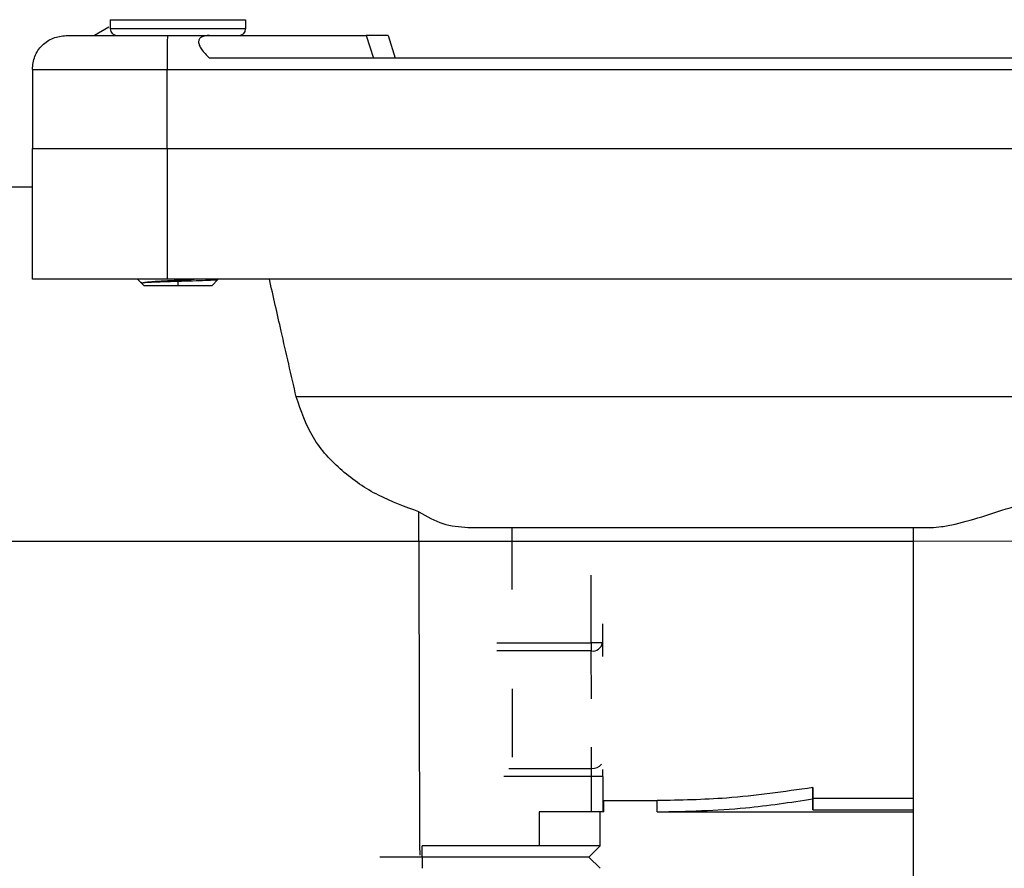
# Model space of a CAD drawing. Units: inches. Extents: x 1.2 to 15.9, y 0.1 to 11.6.
# Drawn here: x 14 to 14.3, y 1.4 to 1.6 of the extents above; entities that cross this region are included whole.
import ezdxf

# ---------------------------------------------------------------- set-up
doc = ezdxf.new("R2010")
doc.units = ezdxf.units.IN
doc.header["$MEASUREMENT"] = 0
doc.styles.add('SLDTEXTSTYLE1', font='TXT', dxfattribs={"width": 0.75})
doc.dimstyles.new('SLDDIMSTYLE1', dxfattribs={"dimtxt": 0.1377952755905512, "dimasz": 0.14, "dimexe": 0, "dimexo": 0.0625, "dimgap": 0.0344488188976378, "dimtad": 0, "dimdec": 6, "dimlfac": 6, "dimrnd": 1e-09, "dimzin": 12, "dimdsep": 46, "dimlunit": 5, "dimtxsty": 'SLDTEXTSTYLE1', "dimblk1": 'CLOSED', "dimblk2": 'CLOSED', "dimsah": 1, "dimcen": 0.09, "dimadec": 0, "dimazin": 3, "dimtfac": 1, "dimtmove": 0, "dimatfit": 0, "dimldrblk": 'CLOSED', "dimfxl": 0, "dimfrac": 2, "dimtolj": 1, "dimtzin": 12, "dimarcsym": 0})
doc.dimstyles.new('SLDDIMSTYLE2', dxfattribs={"dimtxt": 0.1377952755905512, "dimasz": 0.14, "dimexe": 0, "dimexo": 0.0625, "dimgap": 0.0344488188976378, "dimtad": 0, "dimtih": 1, "dimtoh": 1, "dimdec": 6, "dimlfac": 6, "dimrnd": 1e-09, "dimzin": 12, "dimdsep": 46, "dimlunit": 5, "dimtxsty": 'SLDTEXTSTYLE1', "dimblk1": 'CLOSED', "dimblk2": 'CLOSED', "dimsah": 1, "dimcen": 0.09, "dimadec": 0, "dimazin": 3, "dimtfac": 1, "dimtofl": 0, "dimtmove": 0, "dimatfit": 3, "dimldrblk": 'CLOSED', "dimfxl": 0, "dimfrac": 2, "dimtolj": 1, "dimtzin": 12, "dimarcsym": 0})

# ---------------------------------------------------------------- blocks, each defined once
blk = doc.blocks.new('_Closed')
at = {"color": 0, "linetype": 'ByBlock', "lineweight": -2}
for p, q in [((-1, 0.166667), (0, 0)), ((-1, 0.166667), (-1, -0.166667)), ((0, 0), (-1, -0.166667)), ((0, 0), (-1, 0))]:
    blk.add_line(p, q, dxfattribs=at)
blk = doc.blocks.new('_D_5')
at = {"color": 7, "linetype": 'Continuous', "lineweight": 0}
for p, q in [((11.50740477210624, 5.698090821712159), (15.66227381457355, 5.698090821712159)), ((15.62290373583339, 5.698090821712159), (15.62290373583339, 3.753604667381189)), ((15.62520030763653, 3.587542218873765), (15.76739738829705, 3.587542218873765)), ((15.62290373583339, 1.448726449663424), (15.62290373583339, 3.393212603994392)), ((13.97423885435763, 1.448726449663424), (15.66227381457355, 1.448726449663424))]:
    blk.add_line(p, q, dxfattribs=at)
at = {"color": 7, "linetype": 'Continuous', "lineweight": 18, "xscale": 0.14, "yscale": 0.14}
for p, rotation in [((15.62290373583339, 5.698090821712159), 90.0000000000004), ((15.62290373583339, 1.448726449663424), 270.0000000000004)]:
    blk.add_blockref('_Closed', p, dxfattribs=dict(at, rotation=rotation))
at = {"color": 7, "linetype": 'Continuous', "lineweight": 18, "char_height": 0.1377952755905512, "attachment_point": 1, "style": 'SLDTEXTSTYLE1'}
for s, insert in [('1', (15.64539114730689, 3.753055161819954)), ('"', (15.78758824171726, 3.652378487970481)), ('25', (15.40137866990985, 3.652378487970481)), ('2', (15.64539114730689, 3.570840044727244))]:
    blk.add_mtext(s, dxfattribs=dict(at, insert=insert))
blk = doc.blocks.new('_D_8')
at = {"color": 7, "linetype": 'Continuous', "lineweight": 0}
for p, q in [((14.76499423035753, 1.448726449663426), (14.76499423035753, 1.698726449663426)), ((13.97423885435762, 1.448726449663426), (14.80436430909769, 1.448726449663426)), ((13.99110097114283, 1.171453280947777), (14.80436430909769, 1.171453280947777)), ((14.76499423035753, 1.171453280947777), (14.76499423035753, 0.9482644974813714)), ((14.75086064717155, 0.6272206387074248), (14.75086064717155, 0.8712331115211832))]:
    blk.add_line(p, q, dxfattribs=at)
at = {"color": 7, "linetype": 'Continuous', "lineweight": 18, "xscale": 0.14, "yscale": 0.14}
for p, rotation in [((14.76499423035753, 1.448726449663426, -0.2223254895750922), 270.0000000000004), ((14.76499423035753, 1.171453280947777, -0.2223254895750922), 90.0000000000004)]:
    blk.add_blockref('_Closed', p, dxfattribs=dict(at, rotation=rotation))
at = {"color": 7, "linetype": 'Continuous', "lineweight": 18, "char_height": 0.1377952755905512, "attachment_point": 1, "rotation": 90, "style": 'SLDTEXTSTYLE1'}
for s, insert in [('"', (14.68602437807484, 0.8914239374417059)), ('16', (14.76756282131808, 0.6474114737945084)), ('11', (14.58534770422537, 0.6474114737945084)), ('1', (14.68602437807484, 0.5052144023005457))]:
    blk.add_mtext(s, dxfattribs=dict(at, insert=insert))
blk = doc.blocks.new('_D_9')
at = {"color": 7, "linetype": 'Continuous', "lineweight": 0}
for p, q in [((14.0009434908279, 3.01987847779813), (15.18983286969166, 3.01987847779813)), ((15.1504627909515, 3.01987847779813), (15.1504627909515, 2.27586191106635)), ((15.10185167584458, 2.109799462558928), (15.34586414865834, 2.109799462558928)), ((15.1504627909515, 1.171453280947777), (15.1504627909515, 1.915469847679554)), ((13.99110097114283, 1.171453280947777), (15.18983286969166, 1.171453280947777))]:
    blk.add_line(p, q, dxfattribs=at)
at = {"color": 7, "linetype": 'Continuous', "lineweight": 18, "xscale": 0.14, "yscale": 0.14}
for p, rotation in [((15.1504627909515, 3.01987847779813, -0.2223254895750922), 90.0000000000004), ((15.1504627909515, 1.171453280947777, -0.2223254895750922), 270.0000000000004)]:
    blk.add_blockref('_Closed', p, dxfattribs=dict(at, rotation=rotation))
at = {"color": 7, "linetype": 'Continuous', "lineweight": 18, "char_height": 0.1377952755905512, "attachment_point": 1, "style": 'SLDTEXTSTYLE1'}
for s, insert in [('1', (15.17295021159157, 2.275312405505116)), ('"', (15.36605498374543, 2.174635731655644)), ('11', (14.87803003811791, 2.174635731655644)), ('16', (15.12204251093167, 2.093097288412406))]:
    blk.add_mtext(s, dxfattribs=dict(at, insert=insert))

msp = doc.modelspace()

# ---------------------------------------------------------------- linework, layer by layer
at = {"color": 7, "linetype": 'Continuous', "lineweight": 25}
for p, q in [((14.04111315657909, 1.600301252813047), (14.08048297022582, 1.600301252813047)), ((14.04111315657909, 1.600301252813047), (14.04111315657909, 1.597676580897037)), ((14.08048297022582, 1.600301252813047), (14.08048297022582, 1.597676580897037)), ((14.04070617785653, 1.598170961139773), (14.03657297247601, 1.595708076960029)), ((14.08048297022582, 1.597676580897037), (14.04111315657909, 1.597676580897037)), ((14.05772613435377, 1.595708076960029), (14.06995676741186, 1.595708076960029)), ((14.06995676740323, 1.595708076960029), (14.11551250779413, 1.595708076960029)), ((14.11551250779424, 1.595708076961839), (14.1176265723377, 1.589146397164636)), ((14.1219582228663, 1.595708076960466), (14.12394713405959, 1.589146397133562)), ((14.36370077484982, 1.589146397165788), (14.06992271401458, 1.589146397165788)), ((14.01846467800273, 1.58586555727499), (14.01846467800273, 1.562899678009898)), ((14.05769001525523, 1.562899678009898), (14.05769001525523, 1.58586555727499)), ((14.05769001525523, 1.58586555727499), (14.37592934223291, 1.585865557274988)), ((14.01846467800266, 1.524841935227746), (14.01846467800266, 1.562899678009898)), ((14.01846467800266, 1.562899678009898), (14.05769001526281, 1.562899678009897)), ((14.05769001526281, 1.562899678009897), (14.05769001526281, 1.524841935227745)), ((14.05769001526281, 1.562899678009897), (14.37592934224049, 1.562899678009897)), ((14.05769001525523, 1.562899678009898), (14.37592934223291, 1.562899678009897)), ((13.98061307033919, 1.551744822366853), (14.01846467800266, 1.551744822373814)), ((14.05769001526281, 1.524841935227745), (14.01846467800266, 1.524841935227746)), ((14.04906479621254, 1.524841935227745), (14.04978699666449, 1.524119734775794)), ((14.04969666938596, 1.524210062054327), (14.05095570775942, 1.522951023680869)), ((14.06076194430594, 1.522951187722863), (14.05095560999078, 1.522951187722863)), ((14.37592934224049, 1.524841935227744), (14.05769001526281, 1.524841935227745)), ((14.06075738481304, 1.524193657853964), (14.06076194430594, 1.522951187722863)), ((14.0706405830875, 1.522951187722863), (14.06076194430594, 1.522951187722863)), ((14.0706405830875, 1.522951187722863), (14.07253133058063, 1.524841935221392)), ((14.07227867593167, 1.524807898788452), (14.0722199224403, 1.524841935221429)), ((14.33912112890104, 1.490619249899661), (14.09519893909969, 1.490619249899661)), ((14.13087452575752, 1.448726449643626), (14.13087452575752, 1.457230072260902)), ((14.15787595727309, 1.45266345753983), (14.15787595728546, 1.4487264496488)), ((14.15787836520065, 1.452663457537456), (14.15787836522541, 1.448726449663441)), ((14.2746574194947, 1.346364244939031), (14.2746574194947, 1.452663457563923)), ((13.98061307033919, 1.448726449663441), (14.13087452575752, 1.448726449643626)), ((14.13087452575752, 1.448726449643626), (14.15787595728546, 1.4487264496488)), ((14.15787836522541, 1.448726449663441), (14.15788077316526, 1.438796826336386)), ((14.18422464274137, 1.419100938968769), (14.18093178523796, 1.419100938968769)), ((14.18435707943602, 1.380293763362647), (14.18106422193261, 1.380293763362647)), ((14.18106422193261, 1.369986292183118), (14.18106422193261, 1.380293763362647)), ((14.18435707943602, 1.380293763362647), (14.18435707943602, 1.369986292183118)), ((14.24533834604301, 1.373749491943075), (14.24533834609137, 1.377059808234577)), ((14.18448710819076, 1.373267132078139), (14.20014974620401, 1.373267132078138)), ((14.18461713694551, 1.369986292183118), (14.18461713694551, 1.373267132078138)), ((14.20014974620401, 1.369987688467065), (14.20014974620401, 1.373267132078138)), ((14.2746574194947, 1.373911789225501), (14.24538891282936, 1.373911789225501)), ((14.24538891278093, 1.370620020903308), (14.24538891282936, 1.373911789225501)), ((14.18106422193261, 1.369986292183118), (14.16582862107083, 1.369986292183118)), ((14.16582862107083, 1.369986292183118), (14.16582862107083, 1.360143772498078)), ((14.18435707943602, 1.369986292183118), (14.18106422193261, 1.369986292183118)), ((14.18350320968017, 1.360143772498079), (14.18350320968017, 1.369986292183118)), ((14.18461713694551, 1.369986292183118), (14.18435707943602, 1.369986292183118)), ((14.20032898068488, 1.369987630299923), (14.2746574194947, 1.369987630299923)), ((14.24538891278093, 1.370620020903308), (14.2746574194947, 1.370620020903308)), ((14.16582862107083, 1.360143772498078), (14.1318050000461, 1.360143772498079)), ((14.13181703974561, 1.356862932603065), (14.1318050000461, 1.360143772498079)), ((14.18350320968017, 1.360143772498079), (14.16582862107083, 1.360143772498078)), ((14.18022236978516, 1.356862932603066), (14.18350320968017, 1.360143772498079)), ((14.13181703974561, 1.356862932603065), (14.11949036521373, 1.356862932603066)), ((14.13181703974561, 1.356862932603065), (14.1318050000461, 1.353582092708052)), ((14.18022236978516, 1.356862932603066), (14.13181703974561, 1.356862932603065)), ((14.18350320968017, 1.353582092708053), (14.18022236978516, 1.356862932603066))]:
    msp.add_line(p, q, dxfattribs=at)
at = {"color": 8, "linetype": 'Continuous', "lineweight": 25}
for p, q in [((14.15787836522536, 1.448726449663441), (14.2746574194947, 1.44872644966344)), ((14.18093178523796, 1.419100938968769), (14.18093178523796, 1.43879682633639)), ((14.18422464274137, 1.424670934204352), (14.18422464274137, 1.419100938968769)), ((14.15354020008897, 1.419100938968769), (14.18093178523796, 1.419100938968769)), ((14.18422464274137, 1.419100938968769), (14.18423909615516, 1.41516235756651)), ((14.1809353115843, 1.416781034831018), (14.15354372643531, 1.416781034831018)), ((14.18098641985246, 1.402853939311869), (14.1809353115843, 1.416781034831018)), ((14.18106069558626, 1.382613667500398), (14.18103795201675, 1.388811331333553)), ((14.15702139235188, 1.382613667500398), (14.18106069558626, 1.382613667500398)), ((14.18106422193261, 1.380293763362647), (14.15550429218789, 1.380293763362647))]:
    msp.add_line(p, q, dxfattribs=at)
at = {"color": 7, "linetype": 'Continuous', "lineweight": 25, "flags": 128}
for points in [[(14.15787595728546, 1.4487264496488), (14.15788020079952, 1.435509134289348), (14.15788077316526, 1.434653214368471)], [(14.15793540777977, 1.40285393931187), (14.15795063707228, 1.397889836142521), (14.15798693994405, 1.388811331333553)]]:
    msp.add_lwpolyline(points, dxfattribs=at)
at = {"color": 7, "linetype": 'Continuous', "lineweight": 25}
for centre, radius, start, end in [((14.04308165388879, 1.597676574269725), 0.001968497309708326, 179.9998071031036, 269.9998071016631), ((14.07851447291612, 1.597676574269725), 0.001968497309710103, 270.0001928984419, 0.0001928968770550529), ((29.22789495453888, 1.436638394227069), 15.09702526818199, 179.9541237681205, 180.3007021317116), ((14.8507753898542, 1.41895917307891), 0.6698436196179263, 179.9878739052062, 180.1863096774754), ((14.18134394508021, 1.419693524332093), 0.002941016223662989, 262.0133155470434, 348.3758962005048), ((21.36488826511226, 1.422279898636905), 7.206982488229345, 180.1311437960796, 180.2893710076208), ((13.51122061829226, 1.38043552925399), 0.669843618642037, 359.9878739050624, 0.1863096776190858), ((12.48327505164205, 1.380319536050747), 1.701082027989205, 359.9991319253104, 0.06555430614430587), ((14.46403784987763, 1.378998370279785), 0.2187080953672219, 180.5078590153209, 181.3326708646477), ((14.46029572968582, 1.375657680456403), 0.2149658530231363, 180.508604425541, 181.3428321411963)]:
    msp.add_arc(centre, radius, start, end, dxfattribs=at)
at = {"color": 8, "linetype": 'Continuous', "lineweight": 25}
msp.add_arc((14.18124667487123, 1.386218148244739), 0.003609275513279614, 267.046346509281, 318.2130225784883, dxfattribs=at)
at = {"color": 7, "linetype": 'Continuous', "lineweight": 25}
for points in [[(14.01846467800267, 1.58586555727499), (14.01861262555753, 1.587155291958111), (14.01890852066725, 1.589734761324353), (14.02118458027386, 1.592988156374502), (14.02443795341766, 1.595264231306815), (14.02701740541537, 1.595560128408958), (14.02830713141422, 1.595708076960029)], [(14.02830713141382, 1.595708076960029), (14.02873677525872, 1.595708076960029), (14.02959606294853, 1.595708076960029), (14.03638842481313, 1.595708076960029), (14.04612348670548, 1.595708076960029), (14.05385858513768, 1.595708076960029), (14.05772613435377, 1.595708076960029)], [(14.05772613435377, 1.595708076960029), (14.05772140141387, 1.595560128408958), (14.05771193553408, 1.595264231306815), (14.05769999654892, 1.592988156374502), (14.05769164403581, 1.589734761324353), (14.05769055818209, 1.587155291958111), (14.05769001525523, 1.58586555727499)], [(14.0184646780027, 1.58586555727499), (14.01903753646166, 1.58586555727499), (14.02018325337958, 1.58586555727499), (14.02923973586513, 1.58586555727499), (14.04221981838911, 1.58586555727499), (14.05253328296652, 1.58586555727499), (14.05769001525523, 1.58586555727499)], [(14.0184646780027, 1.562899678009898), (14.01903753646166, 1.562899678009898), (14.02018325337958, 1.562899678009898), (14.02923973586513, 1.562899678009898), (14.04221981838911, 1.562899678009898), (14.05253328296652, 1.562899678009898), (14.05769001525523, 1.562899678009898)]]:
    msp.add_open_spline(points, degree=3, dxfattribs=at)
for points, knots in [([(14.06995676741618, 1.595708076966159), (14.06910707759207, 1.595645078241839), (14.0678766258673, 1.595553848610981), (14.06696560241566, 1.594756104587379), (14.0667337082156, 1.593937383167371), (14.0669555772462, 1.592904371311577), (14.06785359597181, 1.591254645308018), (14.0690778374062, 1.590007251648249), (14.06992271401486, 1.589146397166989)], [0, 0, 0, 0, 0.2676780885367474, 0.3876296459882072, 0.4999993300399591, 0.6121296248001936, 0.7323219113519012, 1, 1, 1, 1]), ([(14.1219582228663, 1.595708076960029), (14.12142496953955, 1.595708076960029), (14.12040856390403, 1.595708076960029), (14.11892348346828, 1.595708076960029), (14.1177854793143, 1.595708076960029), (14.1166541541535, 1.595708076960029), (14.11596944988532, 1.595708076960029), (14.11551250779402, 1.595708076960029)], [0, 0, 0, 0, 0.2623208728063671, 0.4999957807310688, 0.6258900807866872, 0.7503351785499544, 1, 1, 1, 1]), ([(14.0497706667171, 1.524136138975269), (14.04990067339619, 1.524032147700096), (14.05005407148659, 1.523909445827067), (14.05060292641665, 1.523781312576554), (14.05068662036218, 1.523761773757276)], [0, 0, 0, 0, 0.8475117176867163, 1, 1, 1, 1]), ([(14.06075738480889, 1.524193657853964), (14.05931880407172, 1.52415043591355), (14.05645858235278, 1.524064500985109), (14.05294233414846, 1.523934403578466), (14.05057136915357, 1.523804529487051), (14.050345424201, 1.523717110112049), (14.05023313701221, 1.523673665566144)], [0, 0, 0, 0, 0.2544950770966593, 0.5059933920062892, 0.7544950103123618, 1, 1, 1, 1]), ([(14.05043453082092, 1.523772241907124), (14.050648727338, 1.523856616329886), (14.05098222311636, 1.523987984076554), (14.05310792225884, 1.524164537023391), (14.05524458241719, 1.524303259671924), (14.05771078751891, 1.524437795135242), (14.06026973234319, 1.52456694566907), (14.06280720446531, 1.524695151474794), (14.06462236949089, 1.52478639672075), (14.06544725970538, 1.524836358235098), (14.06553933871301, 1.524841935227745)], [0, 0, 0, 0, 0.2347165113579623, 0.3654446240223803, 0.4967410128864049, 0.6240349812624425, 0.7435337037207417, 0.859674438691326, 0.9843360507804415, 0.9999999999999999, 0.9999999999999999, 0.9999999999999999, 0.9999999999999999]), ([(14.0722405588558, 1.524741921567116), (14.07230510890592, 1.524732506142373), (14.07266317285942, 1.524680278077472), (14.07157099858202, 1.524584317771314), (14.06903021959178, 1.524454398063779), (14.06516238895105, 1.52432447282228), (14.06222004500572, 1.524237094329017), (14.0607573848089, 1.52419365785574)], [0, 0, 0, 0, 0.05296197687019434, 0.29378404488192, 0.5318977034137313, 0.7673030040063111, 1, 1, 1, 1]), ([(14.09519893909834, 1.490619249909609), (14.0937307927746, 1.497004669586971), (14.09110910241138, 1.508407206897104), (14.08853337918127, 1.519820211831206), (14.08740006068527, 1.524841935219639)], [0, 0, 0, 0, 0.5599998933297531, 1, 1, 1, 1]), ([(14.13087452576044, 1.457230072260902), (14.12687076248681, 1.458673393584984), (14.11885310982278, 1.461563686608878), (14.10823508835265, 1.468808727173013), (14.0993922227794, 1.47841789291868), (14.09659626043827, 1.486553410868842), (14.09519893909834, 1.490619249909609)], [0, 0, 0, 0, 0.2492768993279117, 0.499184257257127, 0.7497103181938105, 1, 1, 1, 1]), ([(14.27964993377755, 1.452663457541867), (14.28066573724307, 1.452714307898884), (14.28275266692411, 1.452818778028147), (14.28798339522111, 1.453854662437591), (14.29553724090259, 1.456049286724114), (14.30517748269672, 1.459327406887374), (14.31112599557235, 1.460755578814708), (14.31410313617218, 1.461470357233664)], [0, 0, 0, 0, 0.1220176390972742, 0.2506806102609402, 0.5003320822567446, 0.7499237749936564, 1, 1, 1, 1]), ([(14.13087452576045, 1.457230072260902), (14.13314847764986, 1.455908369033557), (14.13771065853283, 1.453256664208649), (14.14263805879048, 1.452861605200904), (14.14510946893876, 1.452663457538881)], [0, 0, 0, 0, 0.4984352764042048, 1, 1, 1, 1]), ([(14.14510946896796, 1.452663457538881), (14.15206918289283, 1.452663457538665), (14.16636816648221, 1.452663457538221), (14.19198120178513, 1.452663457538004), (14.21751165104333, 1.452663457538297), (14.24105912724893, 1.452663457539097), (14.2615563974931, 1.452663457540218), (14.27369300505283, 1.452663457541324), (14.27964993376571, 1.452663457541867)], [0, 0, 0, 0, 0.1777000671566547, 0.3650912051177336, 0.557495014095459, 0.7087594506680792, 0.8570523779291831, 1, 1, 1, 1]), ([(14.24533834609137, 1.377059808234577), (14.23700476521333, 1.375844630136069), (14.22199919460394, 1.373656562242207), (14.20687464019893, 1.373386992155329), (14.20014974620401, 1.373267132078138)], [0, 0, 0, 0, 0.5553658101361625, 1, 1, 1, 1]), ([(14.20032898068488, 1.369987630299923), (14.20884442509934, 1.370179888721371), (14.22391133190934, 1.37052006353532), (14.23884487394014, 1.372770811332555), (14.24533834604301, 1.373749491943075)], [0, 0, 0, 0, 0.5651753556208527, 1, 1, 1, 1]), ([(14.20014974620401, 1.369987688467065), (14.20018320330105, 1.369987669791535), (14.20024294812467, 1.369987636442371), (14.20030269295524, 1.369987632176783), (14.20032898068488, 1.369987630299923)], [0, 0, 0, 0, 0.5599999298311149, 1, 1, 1, 1])]:
    msp.add_open_spline(points, degree=3, knots=knots, dxfattribs=at)

# ---------------------------------------------------------------- dimensions: what is measured, and where the dimension line sits
at = {"color": 7, "linetype": 'Continuous', "lineweight": 18}
for base, p1, p2, dimstyle, picture, middle in [((15.62290373583339, 1.448726449663424), (11.46803469336608, 5.698090821712159), (13.93486877561747, 1.448726449663424), 'SLDDIMSTYLE2', '_D_5', (15.62290373583339, 3.573408635687791)), ((15.1504627909515, 3.01987847779813), (13.95173089240267, 1.171453280947777), (13.96157341208774, 3.01987847779813), 'SLDDIMSTYLE2', '_D_9', (15.1504627909515, 2.095665879372953)), ((14.76499423035753, 1.448726449663426), (13.95173089240267, 1.171453280947777), (13.93486877561747, 1.448726449663426), 'SLDDIMSTYLE1', '_D_8', (14.76499423035753, 0.7267394498909588))]:
    dim = msp.add_linear_dim(base=base, p1=p1, p2=p2, angle=90.0000000000002, dimstyle=dimstyle, dxfattribs=at)
    dim.commit()
    dim.dimension.update_dxf_attribs({"geometry": picture, "text_midpoint": middle, "dimtype": 160})

doc.saveas('drawing.dxf')
